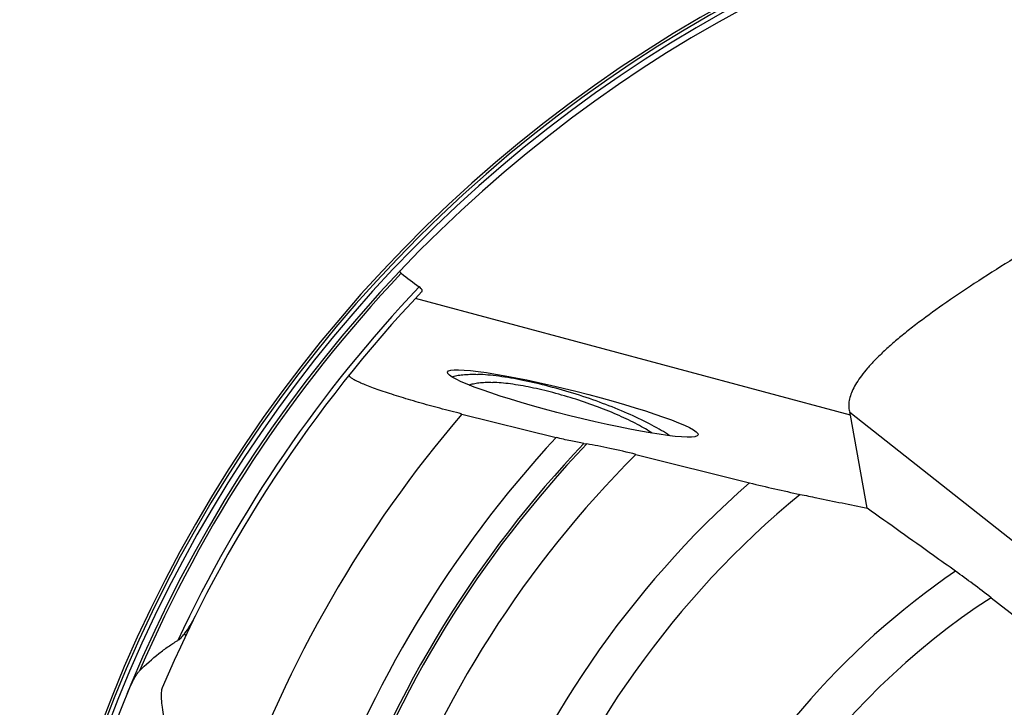
# Model space of a CAD drawing. Units: millimetres. Extents: x 0 to 594, y 0 to 420.
# Drawn here: x 50 to 73, y 240 to 256 of the extents above; entities that cross this region are included whole.
import ezdxf

# ---------------------------------------------------------------- set-up
doc = ezdxf.new("R2010")
doc.units = ezdxf.units.MM
doc.header["$LTSCALE"] = 32.67
doc.layers.add('607088396-000_CL', color=7, linetype='CONTINUOUS')

msp = doc.modelspace()

# ---------------------------------------------------------------- linework, layer by layer
at = {"layer": '607088396-000_CL', "color": 9, "linetype": 'CONTINUOUS'}
for p, q in [((68.9643, 246.848), (58.8473, 249.5618)), ((75.7354, 241.5572), (68.95, 246.9062))]:
    msp.add_line(p, q, dxfattribs=at)
at = {"layer": '607088396-000_CL', "color": 7, "linetype": 'CONTINUOUS'}
for p, q in [((59.9282, 246.872), (62.1188, 246.3249)), ((69.3559, 244.6807), (68.9643, 246.848)), ((62.765, 246.1871), (62.8313, 246.1761)), ((63.976, 245.9314), (66.6164, 245.2719)), ((72.238, 242.5986), (72.8542, 242.1229))]:
    msp.add_line(p, q, dxfattribs=at)
for centre, radius, start, end in [((81.4935, 228.3923), 32, 89.11573, 174.51772), ((81.4935, 228.3923), 31.7, 89.80713, 168.75766), ((63.5353, 256.2863), 7.9296, 230.75056, 234.5234), ((81.4935, 228.3923), 31, 136.52653, 157.01274), ((62.6692, 243.2446), 3.7593, 56.94677, 57.10182), ((62.7925, 243.433), 3.5342, 56.09073, 56.95641), ((73.7162, 273.6446), 29.2475, 255.95127, 258.31971)]:
    msp.add_arc(centre, radius, start, end, dxfattribs=at)
at = {"layer": '607088396-000_CL', "color": 9, "linetype": 'CONTINUOUS'}
for centre, radius, start, end in [((81.4935, 228.3923), 31.9397, 89.393, 172.8497), ((81.4935, 228.3923), 31.8447, 89.59715, 171.24853), ((81.4935, 228.3923), 31.6397, 136.56474, 156.7177), ((81.4935, 228.3923), 31.1206, 136.46306, 154.88439), ((81.4935, 228.3923), 28.4, 139.406, 160.71652), ((81.4935, 228.3923), 26.4, 137.21359, 160.58136), ((81.4935, 228.3923), 25.8343, 136.46443, 160.41832), ((81.4935, 228.3923), 25.7787, 136.38055, 160.38503), ((81.4935, 228.3923), 24.7887, 134.96459, 160.0798), ((81.4935, 228.3923), 22.5, 131.39161, 159.83344), ((81.4935, 228.3923), 21.5304, 129.51194, 159.55778), ((81.4935, 228.3923), 17.925, 124.22382, 154.88746), ((81.4935, 228.3923), 16.9554, 123.08443, 167.69208), ((46.5824, 234.2673), 10.1738, 47.11142, 47.38767)]:
    msp.add_arc(centre, radius, start, end, dxfattribs=at)
at = {"layer": '607088396-000_CL', "color": 7, "linetype": 'CONTINUOUS'}
msp.add_ellipse((62.508, 247.1172), major_axis=(2.9152, -0.7305), ratio=0.0976511, dxfattribs=at)
msp.add_ellipse((-50.3984, 340.6846), major_axis=(119.3382, -93.9949), ratio=0.0285367, start_param=0.0322079, end_param=0.0407224, dxfattribs=at)
for points, knots in [([(80.4562, 254.8485), (79.6169, 254.3892), (78.3825, 253.7129), (76.7754, 252.8212), (75.6521, 252.1897), (74.5932, 251.5833), (73.6056, 251.0032), (72.6964, 250.4507), (71.8725, 249.9273), (71.1406, 249.4344), (70.595, 249.0378), (70.2109, 248.7354), (69.9593, 248.525), (69.7347, 248.3232), (69.5373, 248.1303), (69.3674, 247.9462), (69.225, 247.7711), (69.1101, 247.605), (69.0226, 247.4478), (68.9624, 247.2994), (68.9293, 247.1594), (68.9236, 247.028), (68.9384, 246.945), (68.95, 246.9062)], [0, 0, 0, 0, 0.2012341, 0.2960952, 0.3865956, 0.472304, 0.5527658, 0.6275153, 0.6960938, 0.7580749, 0.8130969, 0.837915, 0.8609089, 0.8820716, 0.9014104, 0.9189499, 0.9347366, 0.9488438, 0.9613815, 0.9725077, 0.9824426, 0.9914829, 1, 1, 1, 1]), ([(58.5183, 250.1456), (58.5115, 250.1512), (58.5023, 250.1595), (58.4931, 250.1719), (58.4877, 250.1821), (58.4857, 250.1956), (58.4911, 250.2047), (58.4945, 250.2083)], [0, 0, 0, 0, 0.3486484, 0.488418, 0.6081423, 0.8052554, 1, 1, 1, 1]), ([(58.997, 249.7208), (58.9997, 249.7237), (59.0042, 249.73), (59.0068, 249.7417), (59.0047, 249.7542), (58.9984, 249.7675), (58.988, 249.7816), (58.967, 249.8035), (58.9475, 249.8186), (58.9332, 249.8288)], [0, 0, 0, 0, 0.0836182, 0.1629138, 0.2490817, 0.3512488, 0.4750403, 0.6235472, 1, 1, 1, 1]), ([(59.9282, 246.872), (59.7569, 246.9148), (59.4199, 247.0018), (59.0052, 247.1163), (58.6865, 247.2095), (58.4618, 247.2779), (58.2503, 247.3451), (58.0546, 247.4105), (57.877, 247.4734), (57.7201, 247.5328), (57.586, 247.5881), (57.49, 247.6323), (57.4264, 247.6656), (57.3885, 247.6875), (57.3575, 247.7079), (57.3335, 247.7266), (57.3165, 247.7437), (57.3062, 247.7595), (57.3032, 247.7749), (57.3072, 247.7836), (57.3099, 247.787)], [0, 0, 0, 0, 0.1884764, 0.3714974, 0.4590752, 0.5429267, 0.622171, 0.6958997, 0.7631974, 0.8231725, 0.8749964, 0.9179541, 0.935935, 0.9515207, 0.9646945, 0.975479, 0.9839657, 0.9903927, 0.9953432, 1, 1, 1, 1]), ([(59.6926, 247.7368), (59.7301, 247.75), (59.815, 247.7713), (59.9562, 247.79), (60.1211, 247.7981), (60.2387, 247.7963), (60.3011, 247.7939)], [0, 0, 0, 0, 0.1942915, 0.4258801, 0.6948348, 1, 1, 1, 1]), ([(64.7111, 246.401), (64.6467, 246.4427), (64.5088, 246.5262), (64.2015, 246.6935), (63.7655, 246.8987), (63.1943, 247.1279), (62.5841, 247.3372), (61.9641, 247.5165), (61.364, 247.6572), (60.8883, 247.7399), (60.5395, 247.7798), (60.3781, 247.7909), (60.3011, 247.7939)], [0, 0, 0, 0, 0.0493236, 0.1036735, 0.2251235, 0.3590886, 0.4995276, 0.6400302, 0.7741826, 0.8959328, 0.9504688, 1, 1, 1, 1]), ([(60.0977, 247.5448), (60.1288, 247.5594), (60.2023, 247.5828), (60.3279, 247.6034), (60.479, 247.6128), (60.5879, 247.6114), (60.6463, 247.6091)], [0, 0, 0, 0, 0.1848806, 0.4129566, 0.6850801, 1, 1, 1, 1]), ([(64.3574, 246.4247), (64.3049, 246.4598), (64.1916, 246.5302), (63.9374, 246.6717), (63.5737, 246.8457), (63.0945, 247.0404), (62.58, 247.2188), (62.0556, 247.3719), (61.5472, 247.4922), (61.1438, 247.5631), (60.8482, 247.5972), (60.7114, 247.6066), (60.6463, 247.6091)], [0, 0, 0, 0, 0.0482616, 0.1017627, 0.2221464, 0.3558116, 0.4965583, 0.6377696, 0.7728018, 0.8953734, 0.950233, 1, 1, 1, 1]), ([(62.765, 246.1871), (62.7165, 246.1951), (62.6148, 246.2136), (62.3989, 246.2577), (62.2322, 246.2966), (62.1188, 246.3249)], [0, 0, 0, 0, 0.2229638, 0.4692429, 1, 1, 1, 1]), ([(63.976, 245.9314), (63.7752, 245.9815), (63.4798, 246.0506), (63.0975, 246.129), (62.9172, 246.1619), (62.8313, 246.1761)], [0, 0, 0, 0, 0.5304663, 0.7769742, 1, 1, 1, 1]), ([(67.795, 245.0028), (67.9248, 244.9761), (68.4452, 244.8691), (68.9655, 244.7616), (69.3559, 244.6807)], [0, 0, 0, 0, 0.2494345, 1, 1, 1, 1]), ([(71.412, 243.2135), (71.2404, 243.336), (70.5552, 243.8252), (69.8698, 244.3142), (69.3559, 244.6807)], [0, 0, 0, 0, 0.2503045, 1, 1, 1, 1]), ([(72.238, 242.5986), (72.0981, 242.7066), (71.8246, 242.9141), (71.5475, 243.1167), (71.412, 243.2135)], [0, 0, 0, 0, 0.514661, 1, 1, 1, 1]), ([(53.4705, 241.7547), (53.5193, 241.8188), (53.6096, 241.9549), (53.6878, 242.0981), (53.7244, 242.172)], [0, 0, 0, 0, 0.4941269, 1, 1, 1, 1]), ([(53.3152, 241.6013), (53.3291, 241.6094), (53.3567, 241.6294), (53.4102, 241.6794), (53.4467, 241.7235), (53.4705, 241.7547)], [0, 0, 0, 0, 0.2206723, 0.4632389, 1, 1, 1, 1]), ([(52.4302, 240.8982), (52.5731, 241.0389), (52.7904, 241.2354), (53.0926, 241.4621), (53.2415, 241.5582), (53.3152, 241.6013)], [0, 0, 0, 0, 0.5311243, 0.7739423, 1, 1, 1, 1]), ([(52.1394, 240.3601), (52.1601, 240.4109), (52.2023, 240.5105), (52.2702, 240.6545), (52.3316, 240.7672), (52.3855, 240.8475), (52.4147, 240.8829), (52.4302, 240.8982)], [0, 0, 0, 0, 0.2675533, 0.5282944, 0.7770211, 0.89334, 1, 1, 1, 1]), ([(52.9551, 240.4986), (52.9488, 240.4836), (52.9391, 240.4486), (52.9319, 240.3894), (52.9301, 240.3189), (52.9349, 240.204), (52.9535, 240.0372), (52.9876, 239.8128), (53.0301, 239.5594), (53.0759, 239.2818), (53.1203, 238.9848), (53.1459, 238.7804), (53.1574, 238.6757)], [0, 0, 0, 0, 0.0264378, 0.0587358, 0.0970287, 0.1411862, 0.2459434, 0.3702147, 0.5107937, 0.6645022, 0.8284171, 1, 1, 1, 1])]:
    msp.add_open_spline(points, degree=3, knots=knots, dxfattribs=at)

doc.saveas('drawing.dxf')
